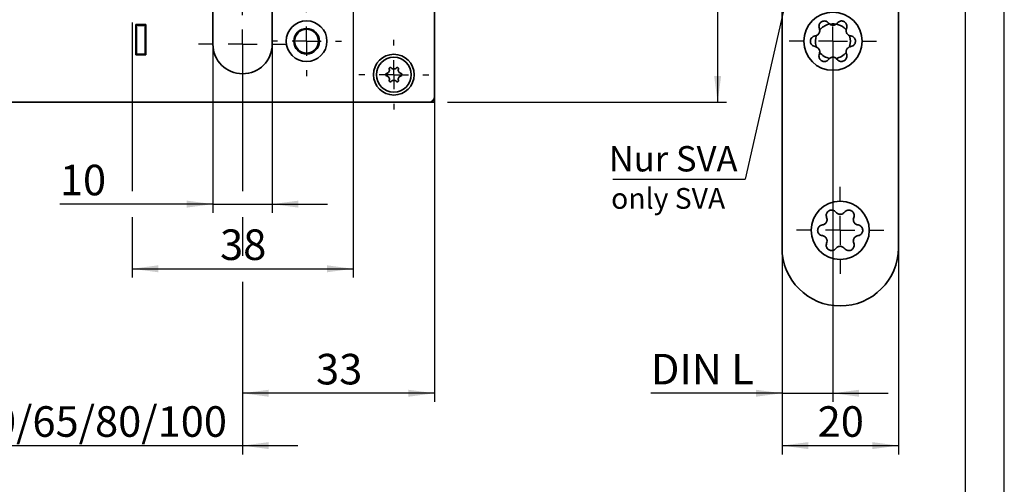
# Model space of a CAD drawing. Units: millimetres. Extents: x 0 to 210, y -47 to 297.
# Drawn here: x 97 to 210, y 86 to 139 of the extents above; entities that cross this region are included whole.
import ezdxf
from ezdxf.enums import TextEntityAlignment as Align

# ---------------------------------------------------------------- set-up
doc = ezdxf.new("R2010")
doc.units = ezdxf.units.MM
for name, color, linetype in [('CENTERLINE', 7, 'Continuous'), ('DESCRIPTION', 7, 'Continuous'), ('DEUTSCH', 7, 'Continuous'), ('DIMENSION', 7, 'Continuous'), ('FORMAT', 7, 'Continuous')]:
    doc.layers.add(name, color=color, linetype=linetype)
doc.styles.add('SLDTEXTSTYLE0', font='TXT', dxfattribs={"width": 0.605})
doc.styles.add('SLDTEXTSTYLE2', font='TXT', dxfattribs={"width": 0.75})
doc.styles.add('SLDTEXTSTYLE3', font='TXT', dxfattribs={"width": 0.7})
doc.dimstyles.new('SLDDIMSTYLE1', dxfattribs={"dimtxt": 3.5, "dimasz": 3, "dimexe": 0, "dimexo": 0.0625, "dimgap": 0.875, "dimtad": 1, "dimlfac": 1.5, "dimrnd": 1e-09, "dimzin": 12, "dimdsep": 46, "dimtxsty": 'SLDTEXTSTYLE2', "dimsah": 1, "dimcen": 0.09, "dimadec": 0, "dimazin": 3, "dimtfac": 1, "dimtofl": 0, "dimtmove": 0, "dimatfit": 3, "dimfxl": 1, "dimfrac": 2, "dimtolj": 1, "dimtzin": 12, "dimarcsym": 0})
doc.dimstyles.new('SLDDIMSTYLE2', dxfattribs={"dimtxt": 3.5, "dimasz": 3, "dimexe": 0, "dimexo": 0.0625, "dimgap": 0.875, "dimtad": 1, "dimlfac": 1.5, "dimrnd": 1e-09, "dimzin": 12, "dimdsep": 46, "dimtxsty": 'SLDTEXTSTYLE2', "dimsah": 1, "dimcen": 0.09, "dimadec": 0, "dimazin": 3, "dimtfac": 1, "dimtmove": 0, "dimatfit": 0, "dimfxl": 1, "dimfrac": 2, "dimtolj": 1, "dimtzin": 12, "dimarcsym": 0})
doc.dimstyles.new('SLDDIMSTYLE3', dxfattribs={"dimtxt": 3.5, "dimasz": 3, "dimexe": 0, "dimexo": 0.0625, "dimgap": 0.875, "dimtad": 1, "dimdec": 0, "dimlfac": 1.5, "dimrnd": 1e-09, "dimzin": 12, "dimdsep": 46, "dimtxsty": 'SLDTEXTSTYLE2', "dimsah": 1, "dimcen": 0.09, "dimadec": 0, "dimazin": 3, "dimtfac": 1, "dimtdec": 0, "dimtmove": 0, "dimatfit": 0, "dimfxl": 1, "dimfrac": 2, "dimtolj": 1, "dimtzin": 12, "dimarcsym": 0})
doc.dimstyles.new('SLDDIMSTYLE5', dxfattribs={"dimtxt": 0.18, "dimasz": 3, "dimexe": 0, "dimexo": 0.0625, "dimgap": 0, "dimtad": 0, "dimtih": 1, "dimtoh": 1, "dimdec": 0, "dimrnd": 1e-09, "dimzin": 0, "dimdsep": 46, "dimtxsty": 'Standard', "dimsah": 1, "dimcen": 0.09, "dimadec": 0, "dimazin": 0, "dimtfac": 3, "dimtdec": 0, "dimtofl": 0, "dimtmove": 0, "dimatfit": 3, "dimfxl": 1, "dimfrac": 2, "dimtolj": 1, "dimtzin": 0, "dimarcsym": 0})

# ---------------------------------------------------------------- blocks, each defined once
blk = doc.blocks.new('Block1')
at = {"layer": 'FORMAT'}
blk.add_line((210, 0), (210, 297), dxfattribs=at)
at = {"layer": 'FORMAT', "lineweight": 25}
blk.add_line((205.5, 292), (205.5, 5), dxfattribs=at)
at = {"layer": 'DEUTSCH', "color": 7, "style": 'SLDTEXTSTYLE0', "width": 0.605}
for tag, p in [('AUTOATTR4_0', (4.47, 155)), ('AUTOATTR4_1', (6.94, 155)), ('AUTOATTR4_2', (9.41, 155)), ('AUTOATTR4_3', (11.88, 155)), ('AUTOATTR4_4', (14.35, 155)), ('AUTOATTR4_0', (4.47, 5)), ('AUTOATTR4_1', (6.94, 5)), ('AUTOATTR4_2', (9.41, 5)), ('AUTOATTR4_3', (11.88, 5)), ('AUTOATTR4_4', (14.35, 5))]:
    blk.add_attdef(tag, text='', height=1.85, rotation=90, dxfattribs=at).set_placement(p, align=Align.BOTTOM_LEFT)
blk = doc.blocks.new('Block5')
at = {"color": 7, "linetype": 'Continuous'}
blk.add_blockref('Block1', (0, 0.02), dxfattribs=at)
at = {"layer": 'DESCRIPTION', "color": 7, "style": 'SLDTEXTSTYLE0', "width": 0.605}
blk.add_attdef('AUTOATTR0', text='', height=2.12, dxfattribs=at).set_placement((149.27, 1.01), align=Align.BOTTOM_LEFT)
blk = doc.blocks.new('Block11')
at = {"color": 7, "linetype": 'Continuous'}
blk.add_blockref('Block5', (0, -0.02), dxfattribs=at)
at = {"layer": 'DESCRIPTION', "color": 7, "style": 'SLDTEXTSTYLE0', "width": 0.605}
blk.add_attdef('AUTOATTR0', text='', height=4.23, dxfattribs=at).set_placement((176.72, 15.36), align=Align.BOTTOM_LEFT)
blk = doc.blocks.new('_D_5')
at = {"layer": 'DIMENSION', "color": 7}
for p, q in [((144.05, 239.78), (178.15, 239.78)), ((177.15, 239.78), (177.15, 129.78)), ((146.21, 129.78), (178.15, 129.78))]:
    blk.add_line(p, q, dxfattribs=at)
for points in [[(177.15, 239.78), (176.75, 236.78), (177.55, 236.78)], [(177.15, 129.78), (177.55, 132.78), (176.75, 132.78)]]:
    blk.add_solid(points, dxfattribs=at)
at = {"layer": 'DIMENSION', "color": 7, "insert": (172.64, 180.9), "char_height": 3.5, "attachment_point": 1, "rotation": 90, "style": 'SLDTEXTSTYLE2'}
blk.add_mtext('165', dxfattribs=at)
blk = doc.blocks.new('_D_12')
at = {"layer": 'DIMENSION', "color": 7}
for p, q in [((110.05, 144.44), (110.05, 141.91)), ((135.38, 140.21), (135.38, 109.7)), ((110.05, 138.91), (110.05, 119.61)), ((110.05, 116.61), (110.05, 109.7)), ((110.05, 110.7), (135.38, 110.7))]:
    blk.add_line(p, q, dxfattribs=at)
for points in [[(110.05, 110.7), (113.05, 110.3), (113.05, 111.1)], [(135.38, 110.7), (132.38, 111.1), (132.38, 110.3)]]:
    blk.add_solid(points, dxfattribs=at)
at = {"layer": 'DIMENSION', "color": 7, "insert": (120.13, 115.21), "char_height": 3.5, "attachment_point": 1, "style": 'SLDTEXTSTYLE2'}
blk.add_mtext('38', dxfattribs=at)
blk = doc.blocks.new('_D_13')
at = {"layer": 'DIMENSION', "color": 7}
for p, q in [((119.31, 136.44), (119.31, 117.11)), ((126.11, 136.44), (126.11, 117.11)), ((119.31, 118.11), (101.77, 118.11)), ((119.31, 118.11), (126.11, 118.11)), ((126.11, 118.11), (132.46, 118.11))]:
    blk.add_line(p, q, dxfattribs=at)
for points in [[(119.31, 118.11), (116.31, 118.51), (116.31, 117.71)], [(126.11, 118.11), (129.11, 117.71), (129.11, 118.51)]]:
    blk.add_solid(points, dxfattribs=at)
at = {"layer": 'DIMENSION', "color": 7, "insert": (101.77, 122.62), "char_height": 3.5, "attachment_point": 1, "style": 'SLDTEXTSTYLE2'}
blk.add_mtext('10', dxfattribs=at)
blk = doc.blocks.new('_D_16')
at = {"layer": 'DIMENSION', "color": 7}
for p, q in [((122.71, 136.44), (122.71, 119.61)), ((144.71, 130.44), (144.71, 95.44)), ((122.71, 116.61), (122.71, 112.2)), ((122.71, 109.2), (122.71, 95.44)), ((144.71, 96.44), (122.71, 96.44))]:
    blk.add_line(p, q, dxfattribs=at)
for points in [[(122.71, 96.44), (125.71, 96.04), (125.71, 96.84)], [(144.71, 96.44), (141.71, 96.84), (141.71, 96.04)]]:
    blk.add_solid(points, dxfattribs=at)
at = {"layer": 'DIMENSION', "color": 7, "insert": (131.13, 100.95), "char_height": 3.5, "attachment_point": 1, "style": 'SLDTEXTSTYLE2'}
blk.add_mtext('33', dxfattribs=at)
blk = doc.blocks.new('_D_17')
at = {"layer": 'DIMENSION', "color": 7}
for p, q in [((122.71, 136.44), (122.71, 119.61)), ((122.71, 116.61), (122.71, 112.2)), ((122.71, 109.2), (122.71, 89.44)), ((79.38, 106.44), (79.38, 89.44)), ((79.38, 90.44), (73.03, 90.44)), ((79.38, 90.44), (122.71, 90.44)), ((122.71, 90.44), (129.06, 90.44))]:
    blk.add_line(p, q, dxfattribs=at)
for points in [[(79.38, 90.44), (76.38, 90.84), (76.38, 90.04)], [(122.71, 90.44), (125.71, 90.04), (125.71, 90.84)]]:
    blk.add_solid(points, dxfattribs=at)
at = {"layer": 'DIMENSION', "color": 7, "insert": (81, 94.95), "char_height": 3.5, "attachment_point": 1, "style": 'SLDTEXTSTYLE2'}
blk.add_mtext('D55/60/65/80/100', dxfattribs=at)
blk = doc.blocks.new('SW_CENTERMARKSYMBOL_4')
at = {"layer": 'CENTERLINE', "color": 0}
for p, q in [((0, 3.33), (0, 4)), ((0, 0), (0, 1.67)), ((-3.33, 0), (-4, 0)), ((0, 0), (-1.67, 0)), ((0, 0), (0, -1.67)), ((0, 0), (1.67, 0)), ((3.33, 0), (4, 0)), ((0, -3.33), (0, -4))]:
    blk.add_line(p, q, dxfattribs=at)
blk = doc.blocks.new('SW_CENTERMARKSYMBOL_5')
at = {"layer": 'CENTERLINE', "color": 0}
for p, q in [((0, 3.33), (0, 4)), ((0, 0), (0, 1.67)), ((-3.33, 0), (-4, 0)), ((0, 0), (-1.67, 0)), ((0, 0), (0, -1.67)), ((0, 0), (1.67, 0)), ((3.33, 0), (4, 0)), ((0, -3.33), (0, -4))]:
    blk.add_line(p, q, dxfattribs=at)
blk = doc.blocks.new('SW_CENTERMARKSYMBOL_25')
at = {"layer": 'CENTERLINE', "color": 0}
for p, q in [((0, 3.33), (0, 5.07)), ((0, 0), (0, 1.67)), ((-3.33, 0), (-5.07, 0)), ((0, 0), (-1.67, 0)), ((0, 0), (0, -1.67)), ((0, 0), (1.67, 0)), ((3.33, 0), (5.07, 0)), ((0, -3.33), (0, -5.07))]:
    blk.add_line(p, q, dxfattribs=at)
blk = doc.blocks.new('_D_37')
at = {"layer": 'DIMENSION', "color": 7}
for p, q in [((184.53, 113.11), (184.53, 89.44)), ((197.86, 113.11), (197.86, 89.44)), ((184.53, 90.44), (197.86, 90.44))]:
    blk.add_line(p, q, dxfattribs=at)
for points in [[(184.53, 90.44), (187.53, 90.04), (187.53, 90.84)], [(197.86, 90.44), (194.86, 90.84), (194.86, 90.04)]]:
    blk.add_solid(points, dxfattribs=at)
at = {"layer": 'DIMENSION', "color": 7, "insert": (188.61, 94.95), "char_height": 3.5, "attachment_point": 1, "style": 'SLDTEXTSTYLE2'}
blk.add_mtext('20', dxfattribs=at)
blk = doc.blocks.new('_D_38')
at = {"layer": 'DIMENSION', "color": 7}
for p, q in [((190.36, 136.78), (190.36, 95.44)), ((184.53, 113.11), (184.53, 95.44)), ((184.53, 96.44), (169.49, 96.44)), ((184.53, 96.44), (190.36, 96.44)), ((190.36, 96.44), (196.71, 96.44))]:
    blk.add_line(p, q, dxfattribs=at)
for points in [[(184.53, 96.44), (181.53, 96.84), (181.53, 96.04)], [(190.36, 96.44), (193.36, 96.04), (193.36, 96.84)]]:
    blk.add_solid(points, dxfattribs=at)
at = {"layer": 'DIMENSION', "color": 7, "insert": (169.49, 100.95), "char_height": 3.5, "attachment_point": 1, "style": 'SLDTEXTSTYLE3'}
blk.add_mtext('DIN L', dxfattribs=at)
blk = doc.blocks.new('SW_NOTE_5')
at = {"layer": 'DESCRIPTION', "color": 0}
blk.add_line((-15.2, 0), (0, 0), dxfattribs=at)
at = {"layer": 'DESCRIPTION', "color": 0, "insert": (-15.66, 3.78), "char_height": 2.91, "attachment_point": 1, "style": 'SLDTEXTSTYLE0'}
blk.add_mtext('Nur SVA', dxfattribs=at)
blk = doc.blocks.new('SW_CENTERMARKSYMBOL_26')
at = {"layer": 'CENTERLINE', "color": 0}
for p, q in [((0, 3.33), (0, 5)), ((0, 0), (0, 1.67)), ((-3.33, 0), (-5, 0)), ((0, 0), (-1.67, 0)), ((0, 0), (0, -1.67)), ((0, 0), (1.67, 0)), ((3.33, 0), (5, 0)), ((0, -3.33), (0, -5))]:
    blk.add_line(p, q, dxfattribs=at)
blk = doc.blocks.new('SW_CENTERMARKSYMBOL_29')
at = {"layer": 'CENTERLINE', "color": 0}
for p, q in [((0, 3.33), (0, 5)), ((0, 0), (0, 1.67)), ((-3.33, 0), (-5, 0)), ((0, 0), (-1.67, 0)), ((0, 0), (0, -1.67)), ((0, 0), (1.67, 0)), ((3.33, 0), (5, 0)), ((0, -3.33), (0, -5))]:
    blk.add_line(p, q, dxfattribs=at)

msp = doc.modelspace()

# ---------------------------------------------------------------- linework, layer by layer
at = {"color": 7, "linetype": 'Continuous', "lineweight": 35}
for p, q in [((184.526969, 256.442114), (184.526969, 113.108778)), ((197.860303, 113.108778), (197.860303, 256.442114)), ((144.711826, 130.442112), (144.711826, 239.10878)), ((119.311826, 145.15905), (119.311826, 136.442114)), ((126.111826, 136.442114), (126.111826, 145.15905)), ((110.478493, 138.675445), (110.478493, 135.20878)), ((111.611825, 138.675445), (110.478493, 138.675445)), ((110.545159, 138.542115), (110.545159, 138.675445)), ((110.545159, 135.342115), (110.545159, 138.542115)), ((110.611826, 138.608783), (111.545159, 138.608783)), ((111.545159, 138.608783), (111.545159, 138.675445)), ((111.545159, 138.608783), (111.545159, 138.542115)), ((111.545159, 135.342115), (111.545159, 138.542115)), ((111.611825, 135.20878), (111.611825, 138.675445)), ((110.478493, 135.20878), (111.611825, 135.20878)), ((110.545159, 135.20878), (110.545159, 135.342115)), ((111.545159, 135.275447), (110.611826, 135.275447)), ((111.545159, 135.342115), (111.545159, 135.275447)), ((111.545159, 135.20878), (111.545159, 135.275447)), ((82.045159, 129.775449), (144.04516, 129.775449)), ((144.711826, 129.775449), (144.04516, 129.775449)), ((144.711826, 130.442112), (144.711826, 129.775449))]:
    msp.add_line(p, q, dxfattribs=at)
at = {"color": 8, "linetype": 'Continuous', "lineweight": 18}
for p, q in [((110.601874, 138.542115), (110.564685, 138.542115)), ((110.611826, 138.665497), (110.611826, 138.618731)), ((110.611826, 138.552067), (110.611826, 138.589252)), ((110.611826, 138.062115), (110.611826, 135.822115)), ((111.405159, 138.542115), (110.751826, 138.542115)), ((110.545159, 135.342115), (110.611826, 135.342115)), ((110.611826, 135.275447), (110.611826, 135.342115)), ((110.611826, 135.265498), (110.611826, 135.218729)), ((110.751826, 135.342115), (111.405159, 135.342115))]:
    msp.add_line(p, q, dxfattribs=at)
at = {"color": 7, "linetype": 'Continuous', "lineweight": 35, "flags": 128}
for points in [[(192.360302, 136.775448), (192.297468, 136.278067), (192.274332, 136.195371)], [(192.276769, 137.347419), (192.297468, 137.272829), (192.360302, 136.775448)]]:
    msp.add_lwpolyline(points, dxfattribs=at)
at = {"color": 7, "linetype": 'Continuous', "lineweight": 35}
for centre, radius in [((190.360302, 136.775447), 3.333333), ((130.045159, 136.775447), 2.333333), ((130.045159, 136.775447), 1.466667), ((130.045159, 136.775447), 1.366667), ((140.045159, 132.942114), 2.333333), ((140.045159, 132.942114), 2), ((191.193635, 115.108781), 3.333333)]:
    msp.add_circle(centre, radius, dxfattribs=at)
for centre, radius, start, end in [((110.611826, 138.542114), 0.066667, 90, 180), ((190.360302, 136.775447), 2, 103.2294684, 140.298991), ((190.360302, 136.775447), 2, 43.13414332, 99.656515), ((190.360302, 136.775447), 2, 159.9596306, 196.86662878), ((122.711826, 136.442114), 3.4, 180, 0), ((190.360302, 136.775447), 2, 220.1925742, 260.16909785), ((190.360302, 136.775447), 2, 279.60442842, 320.14635574), ((110.611826, 135.342114), 0.066667, 180, 270), ((139.139654, 133.464908), 0.4, 281.40962211, 18.59037789), ((139.645159, 133.634934), 0.133333, 41.40962211, 198.59037789), ((140.045159, 133.987701), 0.4, 221.40962211, 318.59037789), ((140.445159, 133.634934), 0.133333, 341.40962211, 138.59037789), ((140.950664, 133.464908), 0.4, 161.40962211, 258.59037789), ((139.245159, 132.942114), 0.133333, 101.40962211, 258.59037789), ((139.139654, 132.419321), 0.4, 341.40962211, 78.59037789), ((139.645159, 132.249294), 0.133333, 161.40962211, 318.59037789), ((140.045159, 131.896527), 0.4, 41.40962211, 138.59037789), ((140.445159, 132.249294), 0.133333, 221.40962211, 18.59037789), ((140.950664, 132.419321), 0.4, 101.40962211, 198.59037789), ((140.845159, 132.942114), 0.133333, 281.40962211, 78.59037789), ((144.045159, 130.442114), 0.666667, 270, 0), ((191.193635, 113.108781), 6.666667, 180, 0)]:
    msp.add_arc(centre, radius, start, end, dxfattribs=at)
for points, knots in [([(189.86892, 138.852114), (189.814684, 138.909851), (189.71789, 139.012893), (189.513133, 139.091), (189.312072, 139.102317), (189.124722, 139.052171), (188.969726, 138.95215), (188.857006, 138.823837), (188.776531, 138.658311), (188.744002, 138.448234), (188.78507, 138.31322), (188.807545, 138.239328)], [0, 0, 0, 0, 0.1534632996, 0.2738814914, 0.3723924161, 0.471468604, 0.5572795501, 0.6388263937, 0.7262533352, 0.8501818109, 1, 1, 1, 1]), ([(189.86892, 138.852114), (189.923258, 138.793597), (190.005375, 138.705164), (190.173803, 138.632232), (190.313388, 138.605362), (190.449209, 138.610508), (190.591927, 138.647415), (190.737615, 138.724483), (190.811287, 138.806914), (190.851684, 138.852114)], [0, 0, 0, 0, 0.2389578463, 0.3611238344, 0.4648316775, 0.5689677221, 0.6650665686, 0.8163443413, 1, 1, 1, 1]), ([(191.913059, 138.239328), (191.935946, 138.315194), (191.976785, 138.450564), (191.942022, 138.666966), (191.851273, 138.846726), (191.714169, 138.98389), (191.550045, 139.068088), (191.382562, 139.101537), (191.198975, 139.088452), (191.000799, 139.011579), (190.904422, 138.908513), (190.851684, 138.852114)], [0, 0, 0, 0, 0.1535134028, 0.2739196749, 0.3724240237, 0.4714953292, 0.5573021693, 0.6388506051, 0.7262816128, 0.8502172383, 1, 1, 1, 1]), ([(188.316164, 137.388233), (188.372668, 137.399834), (188.474082, 137.420656), (188.612134, 137.502435), (188.721902, 137.607931), (188.799061, 137.730883), (188.847464, 137.872078), (188.866086, 138.052331), (188.829966, 138.167708), (188.807545, 138.239328)], [0, 0, 0, 0, 0.1748918024, 0.3139022381, 0.4267165149, 0.5403801304, 0.6368770502, 0.7745933172, 1, 1, 1, 1]), ([(191.913059, 138.239328), (191.889543, 138.162985), (191.85401, 138.04763), (191.875094, 137.865276), (191.921625, 137.730969), (191.994002, 137.615938), (192.097333, 137.510801), (192.23691, 137.42319), (192.345118, 137.400611), (192.40444, 137.388233)], [0, 0, 0, 0, 0.2390361049, 0.3611838285, 0.4648827973, 0.5690073802, 0.6651068502, 0.8164056748, 1, 1, 1, 1]), ([(188.316164, 137.388233), (188.239017, 137.370121), (188.101363, 137.337802), (187.931332, 137.199491), (187.82103, 137.031017), (187.770806, 136.8437), (187.779943, 136.659465), (187.834723, 136.497702), (187.937849, 136.345247), (188.103513, 136.212072), (188.240955, 136.180138), (188.316164, 136.162663)], [0, 0, 0, 0, 0.1535195603, 0.2739247002, 0.3724294884, 0.4714989124, 0.5573061342, 0.6388536602, 0.7262850772, 0.8502220429, 1, 1, 1, 1]), ([(192.40444, 136.162663), (192.481587, 136.180775), (192.619242, 136.213094), (192.78927, 136.351406), (192.899575, 136.519875), (192.949798, 136.707192), (192.94066, 136.891427), (192.885883, 137.053193), (192.782753, 137.205644), (192.617093, 137.338825), (192.479649, 137.370759), (192.40444, 137.388233)], [0, 0, 0, 0, 0.15351963612, 0.27392479187, 0.37242761841, 0.47149707431, 0.55730430021, 0.63885411164, 0.72628359449, 0.85022202317, 1, 1, 1, 1]), ([(188.807545, 135.311563), (188.831061, 135.387908), (188.866593, 135.503265), (188.845512, 135.685619), (188.798976, 135.819923), (188.726604, 135.934958), (188.623271, 136.040095), (188.483693, 136.127699), (188.375485, 136.150282), (188.316164, 136.162663)], [0, 0, 0, 0, 0.2390385884, 0.3611860667, 0.4648815288, 0.5690089451, 0.6651083205, 0.8164050287, 1, 1, 1, 1]), ([(192.40444, 136.162663), (192.347936, 136.151062), (192.246522, 136.130241), (192.10847, 136.048461), (191.998703, 135.942964), (191.921542, 135.820013), (191.87314, 135.678818), (191.854518, 135.498565), (191.890637, 135.383185), (191.913059, 135.311563)], [0, 0, 0, 0, 0.1748913187, 0.3139011966, 0.4267150817, 0.5403785084, 0.6368751613, 0.7745910474, 1, 1, 1, 1]), ([(188.807545, 135.311563), (188.784658, 135.235699), (188.743818, 135.100331), (188.778584, 134.88393), (188.869328, 134.704166), (189.006437, 134.567007), (189.170559, 134.482808), (189.338042, 134.449359), (189.521629, 134.462443), (189.719804, 134.539318), (189.816181, 134.64238), (189.86892, 134.698778)], [0, 0, 0, 0, 0.15351200773, 0.27391864839, 0.37242520181, 0.47149510227, 0.55730218266, 0.63885070152, 0.72628209381, 0.8502180663, 1, 1, 1, 1]), ([(190.851684, 134.698778), (190.797346, 134.757296), (190.71523, 134.845732), (190.546801, 134.918664), (190.407216, 134.945534), (190.271394, 134.940389), (190.128678, 134.903474), (189.982989, 134.826409), (189.909317, 134.743978), (189.86892, 134.698778)], [0, 0, 0, 0, 0.2389591283, 0.3611247706, 0.46483232, 0.5689680698, 0.6650675169, 0.8163448612, 1, 1, 1, 1]), ([(190.851684, 134.698778), (190.90592, 134.641042), (191.002715, 134.538003), (191.20747, 134.459896), (191.408532, 134.448579), (191.595881, 134.498725), (191.750878, 134.598746), (191.863598, 134.727059), (191.944072, 134.892585), (191.976602, 135.102662), (191.935534, 135.237673), (191.913059, 135.311563)], [0, 0, 0, 0, 0.1534625346, 0.2738811006, 0.3723924719, 0.4714686788, 0.5572801481, 0.6388271465, 0.7262542971, 0.8501831781, 1, 1, 1, 1]), ([(190.702254, 117.185448), (190.648017, 117.243182), (190.551222, 117.34622), (190.346468, 117.424336), (190.145405, 117.435651), (189.958056, 117.385505), (189.803059, 117.285484), (189.690338, 117.157171), (189.609866, 116.991641), (189.577334, 116.781564), (189.618403, 116.646552), (189.640879, 116.572662)], [0, 0, 0, 0, 0.1534620997, 0.2738810521, 0.3723921442, 0.4714682148, 0.5572793127, 0.63882608, 0.7262550489, 0.8501835787, 1, 1, 1, 1]), ([(192.746392, 116.572662), (192.769279, 116.648526), (192.810119, 116.783894), (192.775355, 117.000299), (192.684608, 117.18006), (192.547499, 117.317217), (192.38338, 117.401424), (192.215895, 117.434871), (192.032308, 117.421787), (191.834133, 117.344913), (191.737756, 117.241847), (191.685017, 117.185448)], [0, 0, 0, 0, 0.1535116655, 0.2739200552, 0.3724244377, 0.4714940947, 0.5573020812, 0.6388502545, 0.7262814319, 0.8502170998, 1, 1, 1, 1]), ([(189.149497, 115.721568), (189.206001, 115.733166), (189.307417, 115.753982), (189.445467, 115.83577), (189.555235, 115.941265), (189.632394, 116.064218), (189.680797, 116.205412), (189.699419, 116.385665), (189.6633, 116.501042), (189.640879, 116.572662)], [0, 0, 0, 0, 0.1748908815, 0.3139028625, 0.4267169675, 0.5403804903, 0.6368774078, 0.7745935395, 1, 1, 1, 1]), ([(190.702254, 117.185448), (190.756591, 117.126931), (190.838708, 117.038498), (191.007136, 116.965566), (191.146721, 116.938696), (191.282543, 116.943843), (191.42526, 116.980749), (191.570948, 117.057817), (191.64462, 117.140248), (191.685017, 117.185448)], [0, 0, 0, 0, 0.2389577304, 0.3611237306, 0.4648318107, 0.5689676291, 0.6650664851, 0.8163444542, 1, 1, 1, 1]), ([(192.746392, 116.572662), (192.722876, 116.496319), (192.687344, 116.380964), (192.708427, 116.19861), (192.754959, 116.064304), (192.827335, 115.949272), (192.930667, 115.844135), (193.070243, 115.756524), (193.178452, 115.733946), (193.237774, 115.721568)], [0, 0, 0, 0, 0.2390360442, 0.3611837367, 0.4648828339, 0.5690071388, 0.6651065844, 0.8164053705, 1, 1, 1, 1]), ([(189.149497, 115.721568), (189.07235, 115.703455), (188.934696, 115.671136), (188.764666, 115.532825), (188.654363, 115.364351), (188.604139, 115.177034), (188.613277, 114.9928), (188.668056, 114.831036), (188.771182, 114.678581), (188.936846, 114.545407), (189.074288, 114.513472), (189.149497, 114.495997)], [0, 0, 0, 0, 0.15351950855, 0.2739247012, 0.37242945415, 0.4714988994, 0.55730612338, 0.63885365138, 0.72628507047, 0.85022203926, 1, 1, 1, 1]), ([(193.237774, 114.495997), (193.314921, 114.514107), (193.452577, 114.546421), (193.622602, 114.68474), (193.732909, 114.853208), (193.783132, 115.040526), (193.773993, 115.224761), (193.719216, 115.386527), (193.616086, 115.538978), (193.450426, 115.672159), (193.312983, 115.704093), (193.237774, 115.721568)], [0, 0, 0, 0, 0.1535187526, 0.2739251634, 0.372428098, 0.471497511, 0.5573047143, 0.6388544904, 0.7262839354, 0.8502223103, 1, 1, 1, 1]), ([(189.640879, 113.644902), (189.664394, 113.721243), (189.699926, 113.836597), (189.678844, 114.018953), (189.632313, 114.15326), (189.559932, 114.268288), (189.456607, 114.37343), (189.317025, 114.461032), (189.208819, 114.483616), (189.149497, 114.495997)], [0, 0, 0, 0, 0.2390334106, 0.3611845988, 0.4648837559, 0.5690051149, 0.6651074452, 0.8164045016, 1, 1, 1, 1]), ([(193.237774, 114.495997), (193.18127, 114.484397), (193.079854, 114.463576), (192.941803, 114.38179), (192.832038, 114.276294), (192.754873, 114.153345), (192.706475, 114.012149), (192.68785, 113.8319), (192.72397, 113.716522), (192.746392, 113.644902)], [0, 0, 0, 0, 0.1748923635, 0.3139044518, 0.4267187845, 0.5403794503, 0.6368799613, 0.7745930462, 1, 1, 1, 1]), ([(189.640879, 113.644902), (189.617991, 113.569036), (189.577152, 113.433665), (189.611916, 113.217261), (189.702661, 113.037499), (189.839773, 112.900347), (190.003891, 112.81614), (190.171376, 112.782695), (190.354963, 112.79577), (190.553139, 112.872647), (190.649515, 112.975716), (190.702254, 113.032117)], [0, 0, 0, 0, 0.1535132777, 0.2739214889, 0.3724257424, 0.4714934806, 0.5573014903, 0.638849702, 0.72628063, 0.8502161357, 1, 1, 1, 1]), ([(191.685017, 113.032117), (191.63068, 113.090635), (191.548564, 113.17907), (191.380133, 113.25199), (191.24055, 113.27887), (191.104727, 113.273723), (190.962012, 113.236808), (190.816323, 113.159743), (190.742651, 113.077315), (190.702254, 113.032117)], [0, 0, 0, 0, 0.2389583265, 0.3611232294, 0.4648319464, 0.5689679638, 0.6650678762, 0.8163461342, 1, 1, 1, 1]), ([(191.685017, 113.032117), (191.739253, 112.97438), (191.836048, 112.871339), (192.040803, 112.793223), (192.241865, 112.781909), (192.429217, 112.832053), (192.58421, 112.932081), (192.69693, 113.060393), (192.777409, 113.225916), (192.809935, 113.436), (192.768867, 113.571013), (192.746392, 113.644902)], [0, 0, 0, 0, 0.1534629402, 0.2738816983, 0.3723923923, 0.4714683482, 0.5572804126, 0.6388269667, 0.7262517627, 0.8501839944, 1, 1, 1, 1])]:
    msp.add_open_spline(points, degree=3, knots=knots, dxfattribs=at)

# ---------------------------------------------------------------- block references
at = {"color": 7, "linetype": 'Continuous'}
msp.add_blockref('Block11', (0, 0), dxfattribs=at)
at = {"layer": 'CENTERLINE', "color": 7}
for name, p in [('SW_CENTERMARKSYMBOL_25', (122.711826, 136.442114)), ('SW_CENTERMARKSYMBOL_26', (190.360302, 136.775447)), ('SW_CENTERMARKSYMBOL_5', (130.045159, 136.775447)), ('SW_CENTERMARKSYMBOL_4', (140.045159, 132.942114)), ('SW_CENTERMARKSYMBOL_29', (191.193635, 115.108781))]:
    msp.add_blockref(name, p, dxfattribs=at)
at = {"layer": 'DESCRIPTION'}
msp.add_blockref('SW_NOTE_5', (180.322703, 120.982533), dxfattribs=at)

# ---------------------------------------------------------------- texts
at = {"layer": 'DESCRIPTION', "insert": (164.942899, 119.955741), "char_height": 2.38125, "attachment_point": 1, "style": 'SLDTEXTSTYLE0'}
msp.add_mtext('only SVA', dxfattribs=at)

# ---------------------------------------------------------------- dimensions: what is measured, and where the dimension line sits
at = {"layer": 'DIMENSION', "color": 7}
dim = msp.add_linear_dim(base=(177.151095, 129.775447), p1=(144.045159, 239.775447), p2=(144.045159, 129.775447), angle=90, dimstyle='SLDDIMSTYLE1', dxfattribs=at)
dim.commit()
dim.dimension.update_dxf_attribs({"geometry": '_D_5', "text_midpoint": (177.151095, 184.775447), "dimtype": 160})
for base, p1, p2, dimstyle, picture, middle in [((135.378492, 110.698566), (110.045159, 144.442114), (135.378492, 140.208781), 'SLDDIMSTYLE1', '_D_12', (122.711826, 110.698566)), ((126.111826, 118.108781), (119.311826, 136.442114), (126.111826, 136.442114), 'SLDDIMSTYLE3', '_D_13', (104.359208, 118.108781)), ((122.711826, 96.442114), (144.711826, 130.442114), (122.711826, 136.442114), 'SLDDIMSTYLE1', '_D_16', (133.711826, 96.442114)), ((197.860302, 90.442114), (184.526969, 113.108781), (197.860302, 113.108781), 'SLDDIMSTYLE1', '_D_37', (191.193635, 90.442114))]:
    dim = msp.add_linear_dim(base=base, p1=p1, p2=p2, dimstyle=dimstyle, dxfattribs=at)
    dim.commit()
    dim.dimension.update_dxf_attribs({"geometry": picture, "text_midpoint": middle, "dimtype": 160})
for base, p1, p2, text, picture, middle in [((190.360302, 96.442114), (184.526969, 113.108781), (190.360302, 136.775447), 'DIN L', '_D_38', (175.201176, 96.442114)), ((122.711826, 90.442114), (79.378492, 106.442114), (122.711826, 136.442114), 'D55/60/65/80/100', '_D_17', (101.045159, 90.442114))]:
    dim = msp.add_linear_dim(base=base, p1=p1, p2=p2, text=text, dimstyle='SLDDIMSTYLE2', dxfattribs=at)
    dim.commit()
    dim.dimension.update_dxf_attribs({"geometry": picture, "text_midpoint": middle, "dimtype": 160})

# ---------------------------------------------------------------- leaders
at = {"layer": 'DESCRIPTION'}
msp.add_leader([(189.572358, 161.749467), (180.322703, 120.982533)], dimstyle='SLDDIMSTYLE5', dxfattribs=at)

doc.saveas('drawing.dxf')
